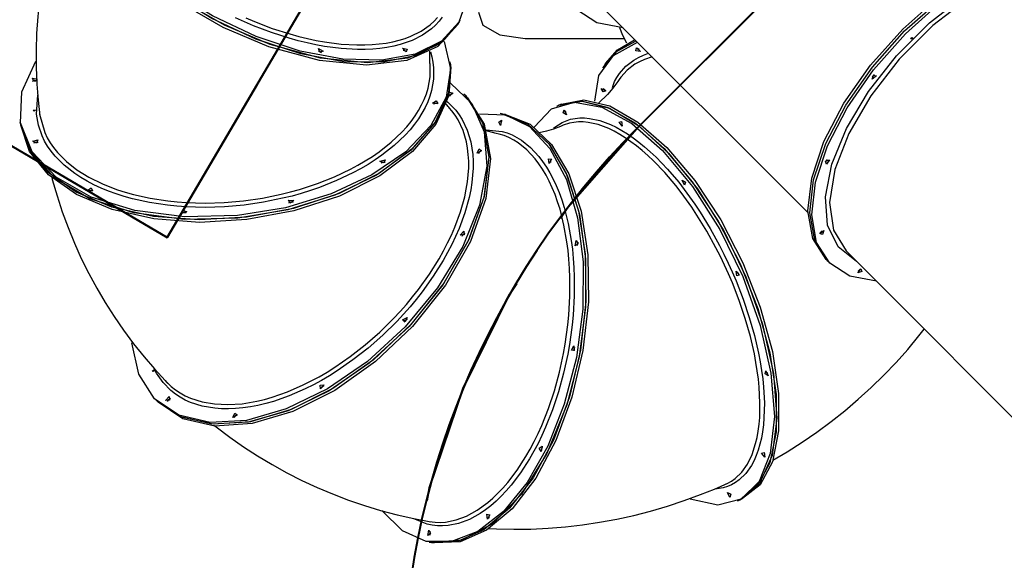
# Model space of a CAD drawing. Units: inches. Extents: x 228 to 364, y 115 to 304.
# Drawn here: x 246 to 265, y 172 to 182 of the extents above; entities that cross this region are included whole.
import ezdxf

# ---------------------------------------------------------------- set-up
doc = ezdxf.new("R2010")
doc.units = ezdxf.units.IN
doc.header["$MEASUREMENT"] = 0
doc.layers.add('Ebene 1', color=7, linetype='Continuous')

# ---------------------------------------------------------------- blocks, each defined once
blk = doc.blocks.new('block 2')
at = {"layer": 'Ebene 1', "color": 179, "lineweight": 40, "true_color": 0x1a171b}
for points in [[(249.095, 177.793), (263.041, 201.494)], [(258.185, 179.903), (265.257, 186.974)], [(234.443, 186.414), (249.095, 177.793)], [(258.185, 179.903), (260.837, 182.555)], [(250.838, 180.756), (249.095, 177.793)], [(256.708, 178.168), (256.849, 178.379), (258.185, 179.903)], [(249.095, 177.793), (246.348, 179.409)], [(254.124, 172.706), (254.173, 172.954), (254.825, 174.874), (255.722, 176.693), (255.863, 176.904)]]:
    blk.add_lwpolyline(points, dxfattribs=at)
at = {"layer": 'Ebene 1', "color": 179, "lineweight": 25, "true_color": 0x1a171b}
for points in [[(234.443, 186.414), (246.531, 179.301)], [(254.416, 182.058), (254.356, 181.978), (254.287, 181.903), (254.211, 181.833), (254.037, 181.709), (253.833, 181.607), (253.721, 181.564), (253.602, 181.527), (253.478, 181.496), (253.348, 181.472), (253.213, 181.452), (253.073, 181.44), (252.926, 181.433), (252.775, 181.433), (252.463, 181.45), (252.138, 181.492), (251.972, 181.522), (251.802, 181.557), (251.63, 181.599), (251.457, 181.647), (251.111, 181.758), (250.765, 181.891), (250.591, 181.965), (250.418, 182.045)], [(251.061, 181.481), (250.176, 181.857), (249.336, 182.342), (248.586, 182.909), (247.965, 183.53), (247.508, 184.17), (247.238, 184.795), (247.17, 185.371), (247.308, 185.868)], [(251.085, 181.526), (250.2, 181.902), (249.36, 182.387), (248.609, 182.955), (247.989, 183.575), (247.532, 184.215), (247.262, 184.84), (247.194, 185.416), (247.332, 185.913)], [(250.616, 182.044), (250.787, 181.971), (251.129, 181.84), (251.469, 181.731), (251.64, 181.684), (251.809, 181.642), (251.976, 181.607), (252.14, 181.578), (252.46, 181.536), (252.768, 181.519), (252.917, 181.519), (253.061, 181.525), (253.199, 181.538), (253.333, 181.556), (253.46, 181.58), (253.583, 181.61), (253.7, 181.646), (253.811, 181.688), (254.012, 181.788), (254.183, 181.91), (254.259, 181.978), (254.327, 182.052)], [(247.247, 184.815), (247.179, 184.642), (247.065, 184.328), (246.961, 184.011), (246.87, 183.692), (246.79, 183.37), (246.722, 183.047), (246.665, 182.722), (246.62, 182.396), (246.587, 182.07), (246.565, 181.743), (246.555, 181.416), (246.557, 181.089), (246.57, 180.763), (246.594, 180.454), (246.628, 180.147)], [(261.848, 177.371), (261.592, 177.776), (261.498, 178.309), (261.57, 178.945), (261.805, 179.65), (262.191, 180.39), (262.709, 181.128), (263.333, 181.826), (264.031, 182.449), (264.768, 182.967), (265.508, 183.353), (266.214, 183.589), (266.849, 183.661), (267.383, 183.567), (267.787, 183.311)], [(261.884, 177.334), (261.629, 177.739), (261.535, 178.273), (261.607, 178.908), (261.842, 179.613), (262.228, 180.354), (262.746, 181.091), (263.369, 181.789), (264.067, 182.413), (264.805, 182.93), (265.545, 183.317), (266.251, 183.552), (266.886, 183.624), (267.419, 183.53), (267.824, 183.274)], [(261.884, 177.334), (261.629, 177.739), (261.535, 178.273), (261.607, 178.908), (261.842, 179.613), (262.228, 180.354), (262.746, 181.091), (263.369, 181.789), (264.067, 182.413), (264.805, 182.93), (265.545, 183.317), (266.251, 183.552), (266.886, 183.624), (267.419, 183.53), (267.824, 183.274)], [(261.922, 177.298), (261.666, 177.7), (261.571, 178.231), (261.642, 178.863), (261.874, 179.565), (262.256, 180.301), (262.769, 181.037), (263.387, 181.734), (264.081, 182.357), (264.815, 182.877), (265.552, 183.267), (266.257, 183.508), (266.894, 183.588), (267.431, 183.502), (267.842, 183.256), (268.106, 182.861), (268.21, 182.337)], [(262.437, 177.333), (262.082, 177.613), (261.878, 178.036), (261.837, 178.579), (261.961, 179.214), (262.243, 179.905), (262.669, 180.616), (263.214, 181.308), (263.85, 181.944), (264.542, 182.49), (265.254, 182.915), (265.945, 183.197), (266.58, 183.322), (267.123, 183.281), (267.546, 183.077), (267.825, 182.722)], [(267.622, 182.925), (267.222, 183.169), (266.688, 183.242), (266.051, 183.141), (265.35, 182.87), (264.624, 182.446), (263.916, 181.893), (263.266, 181.243), (262.713, 180.535), (262.289, 179.809), (262.018, 179.107), (261.917, 178.471), (261.99, 177.937), (262.234, 177.537)], [(254.744, 181.96), (254.417, 181.576), (253.919, 181.313), (253.274, 181.183), (252.514, 181.194), (251.679, 181.345), (250.812, 181.628), (249.956, 182.029), (249.156, 182.527)], [(254.898, 182.426), (254.741, 181.958), (254.401, 181.591), (253.896, 181.342), (253.25, 181.225), (252.495, 181.244), (251.669, 181.399), (250.813, 181.683), (249.969, 182.08), (249.18, 182.572)], [(257.335, 182.435), (261.499, 178.272)], [(255.117, 182.152), (255.205, 181.9), (255.536, 181.715), (256.021, 181.646)], [(257.919, 181.848), (257.411, 181.947), (257.023, 182.197)], [(254.719, 181.914), (254.335, 181.487), (253.731, 181.218), (252.949, 181.126), (252.039, 181.215), (251.061, 181.481)], [(254.744, 181.96), (254.359, 181.532), (253.755, 181.264), (252.973, 181.171), (252.062, 181.26), (251.085, 181.526)], [(254.719, 181.914), (254.744, 181.96)], [(254.744, 181.96), (254.768, 182.005)], [(257.994, 181.551), (257.914, 181.699), (257.858, 181.851)], [(256.021, 181.646), (257.942, 181.642)], [(263.491, 181.632), (263.51, 181.666), (263.525, 181.651), (263.491, 181.632), (263.491, 181.632)], [(254.456, 181.583), (254.58, 181.056), (254.493, 180.506), (254.199, 179.963), (253.712, 179.454), (253.058, 179.004), (252.27, 178.637), (251.387, 178.371), (250.454, 178.218)], [(252.114, 181.401), (252.047, 181.382), (252.022, 181.449), (252.114, 181.401), (252.114, 181.401)], [(253.742, 181.437), (253.718, 181.388), (253.65, 181.454), (253.742, 181.437), (253.742, 181.437)], [(257.371, 180.43), (257.451, 180.93), (257.732, 181.318), (258.197, 181.573)], [(257.55, 181.118), (257.804, 181.4), (258.171, 181.599)], [(257.55, 181.118), (257.804, 181.4), (258.171, 181.599)], [(257.577, 181.162), (257.808, 181.426), (258.137, 181.62)], [(258.168, 181.408), (258.178, 181.46), (258.253, 181.395), (258.168, 181.408), (258.168, 181.408)], [(258.195, 181.452), (258.193, 181.455), (258.191, 181.457)], [(258.236, 181.43), (258.215, 181.439), (258.195, 181.452)], [(254.189, 181.383), (254.215, 181.292), (254.238, 181.185), (254.251, 181.078), (254.25, 180.86), (254.211, 180.639), (254.178, 180.529), (254.136, 180.418), (254.085, 180.308), (254.025, 180.199), (253.956, 180.092), (253.88, 179.985), (253.794, 179.88), (253.699, 179.776), (253.488, 179.576), (253.249, 179.386), (253.118, 179.296), (252.981, 179.208), (252.836, 179.124), (252.687, 179.043), (252.373, 178.895), (252.041, 178.762), (251.867, 178.703), (251.69, 178.647), (251.51, 178.597), (251.328, 178.552), (250.959, 178.477), (250.583, 178.422), (250.204, 178.388), (249.83, 178.377), (249.645, 178.379), (249.461, 178.386), (249.278, 178.4), (249.098, 178.418), (248.751, 178.47), (248.42, 178.543), (248.26, 178.588), (248.105, 178.638), (247.956, 178.692), (247.813, 178.751), (247.676, 178.815), (247.545, 178.883), (247.422, 178.955), (247.307, 179.031), (247.099, 179.194), (246.923, 179.37), (246.847, 179.464), (246.78, 179.561), (246.721, 179.659), (246.672, 179.76), (246.6, 179.967), (246.565, 180.182), (246.589, 180.551)], [(252.018, 181.404), (252.051, 181.393), (252.079, 181.372)], [(252.018, 181.404), (252.051, 181.393), (252.079, 181.372)], [(253.661, 181.42), (253.691, 181.41), (253.718, 181.392)], [(253.661, 181.42), (253.691, 181.41), (253.718, 181.392)], [(253.718, 181.392), (253.72, 181.389), (253.722, 181.387)], [(253.718, 181.392), (253.72, 181.389), (253.722, 181.387)], [(254.183, 181.147), (254.181, 181.164), (254.179, 181.182), (254.177, 181.397)], [(257.711, 180.696), (257.754, 180.81), (257.797, 180.892), (257.848, 180.969), (257.972, 181.107), (258.127, 181.225), (258.216, 181.276), (258.312, 181.321), (258.411, 181.358)], [(258.479, 181.292), (258.332, 181.239), (258.237, 181.195), (258.149, 181.145), (257.995, 181.03), (257.872, 180.894), (257.842, 180.851)], [(250.454, 178.218), (249.431, 178.192), (248.468, 178.314), (247.623, 178.577), (246.947, 178.964), (246.481, 179.453), (246.253, 180.012), (246.278, 180.61), (246.554, 181.208)], [(246.623, 180.181), (246.723, 179.823), (246.771, 179.724), (246.828, 179.627), (246.894, 179.533), (246.969, 179.44), (247.142, 179.266), (247.346, 179.106), (247.58, 178.96), (247.843, 178.83), (247.984, 178.772), (248.131, 178.718), (248.283, 178.67), (248.439, 178.626), (248.765, 178.553), (249.107, 178.502), (249.284, 178.483), (249.464, 178.47), (249.645, 178.462), (249.827, 178.46), (250.195, 178.472), (250.568, 178.505), (250.938, 178.558), (251.301, 178.632), (251.48, 178.676), (251.657, 178.725), (251.832, 178.779), (252.003, 178.839), (252.331, 178.968), (252.639, 179.114), (252.787, 179.194), (252.929, 179.277), (253.065, 179.363), (253.194, 179.452), (253.43, 179.638), (253.638, 179.835), (253.731, 179.937), (253.816, 180.041), (253.892, 180.146), (253.959, 180.252), (254.019, 180.359), (254.069, 180.466), (254.111, 180.575), (254.144, 180.685), (254.183, 180.902), (254.185, 181.116), (254.182, 181.147)], [(254.575, 181.144), (254.537, 180.578), (254.274, 180.011), (253.801, 179.476), (253.143, 179.001), (252.337, 178.611), (251.426, 178.33), (250.461, 178.17)], [(254.575, 181.144), (254.54, 180.589), (254.289, 180.034), (253.834, 179.507), (253.202, 179.036), (252.423, 178.646), (251.539, 178.357)], [(254.582, 181.096), (254.546, 180.541), (254.295, 179.985), (253.841, 179.458), (253.208, 178.987), (252.43, 178.597), (251.546, 178.308)], [(254.575, 181.144), (254.569, 181.193)], [(254.582, 181.095), (254.575, 181.144)], [(257.55, 181.118), (257.523, 181.073)], [(257.577, 181.163), (257.55, 181.118)], [(262.78, 180.946), (262.762, 180.922), (262.738, 180.903)], [(262.78, 180.946), (262.762, 180.922), (262.738, 180.903)], [(262.742, 180.86), (262.768, 180.937), (262.823, 180.921), (262.742, 180.86), (262.742, 180.86)], [(246.512, 180.817), (246.488, 180.874), (246.586, 180.86)], [(246.488, 180.821), (246.527, 180.836), (246.569, 180.833)], [(246.488, 180.821), (246.527, 180.836), (246.569, 180.833)], [(246.569, 180.831), (246.543, 180.82), (246.512, 180.817)], [(254.576, 180.777), (254.99, 180.386), (255.229, 179.841), (255.28, 179.173), (255.139, 178.418), (254.816, 177.619), (254.328, 176.82), (253.701, 176.066), (252.971, 175.398)], [(257.842, 180.851), (257.829, 180.831), (257.816, 180.811), (257.722, 180.682), (257.618, 180.561), (257.452, 180.398)], [(254.873, 180.533), (255.2, 180.015), (255.319, 179.345), (255.224, 178.567), (254.92, 177.727), (254.428, 176.878), (253.776, 176.073), (253.006, 175.363)], [(254.873, 180.533), (255.198, 180.019), (255.319, 179.357), (255.228, 178.585), (254.933, 177.753), (254.449, 176.91), (253.809, 176.109)], [(254.908, 180.498), (255.232, 179.984), (255.353, 179.322), (255.263, 178.55), (254.967, 177.718), (254.484, 176.875), (253.843, 176.074)], [(254.561, 180.603), (254.626, 180.586), (254.542, 180.525)], [(254.565, 180.525), (254.573, 180.542), (254.585, 180.558)], [(254.565, 180.525), (254.573, 180.542), (254.585, 180.558)], [(254.585, 180.558), (254.604, 180.575), (254.625, 180.584)], [(254.585, 180.558), (254.604, 180.575), (254.625, 180.584)], [(254.874, 180.533), (254.839, 180.567)], [(254.908, 180.498), (254.874, 180.533)], [(257.534, 180.609), (257.496, 180.677), (257.588, 180.632), (257.534, 180.609), (257.534, 180.609)], [(257.561, 180.654), (257.545, 180.664), (257.531, 180.676)], [(257.575, 180.649), (257.568, 180.651), (257.561, 180.654)], [(254.497, 180.435), (254.525, 180.412), (254.605, 180.337), (254.679, 180.256), (254.745, 180.168), (254.805, 180.074), (254.902, 179.871), (254.97, 179.645), (254.992, 179.523), (255.008, 179.397), (255.015, 179.269), (255.015, 179.136), (255.007, 178.999), (254.992, 178.859), (254.969, 178.715), (254.938, 178.569), (254.855, 178.27), (254.743, 177.967), (254.677, 177.813), (254.603, 177.659), (254.523, 177.504), (254.436, 177.349), (254.245, 177.044), (254.031, 176.745), (253.915, 176.598), (253.794, 176.452), (253.669, 176.31), (253.54, 176.172), (253.271, 175.907), (252.986, 175.656), (252.689, 175.425), (252.387, 175.216), (252.234, 175.12), (252.079, 175.029), (251.923, 174.945), (251.767, 174.867), (251.457, 174.732), (251.152, 174.625), (251.001, 174.582), (250.851, 174.546), (250.704, 174.518), (250.559, 174.497), (250.418, 174.484), (250.28, 174.479), (250.146, 174.481), (250.017, 174.491), (249.773, 174.533), (249.548, 174.604), (249.444, 174.651), (249.344, 174.706), (249.252, 174.767), (249.166, 174.834), (249.014, 174.989), (248.887, 175.171), (248.848, 175.244)], [(254.302, 180.441), (254.33, 180.386), (254.23, 180.392), (254.302, 180.441), (254.302, 180.441)], [(254.249, 180.377), (254.276, 180.389), (254.309, 180.392)], [(254.249, 180.377), (254.276, 180.389), (254.309, 180.392)], [(254.309, 180.392), (254.321, 180.391), (254.332, 180.388)], [(254.309, 180.392), (254.321, 180.391), (254.332, 180.388)], [(254.558, 180.299), (254.546, 180.313), (254.534, 180.326), (254.473, 180.399)], [(256.197, 179.93), (256.535, 180.282), (256.981, 180.413), (257.509, 180.316), (258.088, 179.997), (258.684, 179.474), (259.263, 178.778), (259.79, 177.95), (260.235, 177.037), (260.571, 176.094)], [(256.676, 180.354), (256.628, 180.331)], [(256.676, 180.354), (257.111, 180.435), (257.613, 180.317), (258.157, 180.005), (258.715, 179.515), (259.258, 178.872), (259.759, 178.111)], [(256.676, 180.354), (257.129, 180.434), (257.654, 180.299), (258.221, 179.957), (258.801, 179.425), (259.359, 178.734), (259.866, 177.922), (260.295, 177.033), (260.62, 176.116)], [(256.725, 180.376), (256.676, 180.354)], [(256.725, 180.376), (257.159, 180.458), (257.661, 180.339), (258.205, 180.027), (258.764, 179.537), (259.307, 178.895), (259.808, 178.133)], [(246.521, 180.236), (246.499, 180.256), (246.542, 180.26), (246.521, 180.236), (246.521, 180.236)], [(249.086, 174.995), (249.172, 174.914), (249.256, 174.847), (249.347, 174.787), (249.445, 174.733), (249.548, 174.687), (249.768, 174.616), (250.008, 174.574), (250.267, 174.562), (250.542, 174.58), (250.684, 174.6), (250.828, 174.628), (250.976, 174.663), (251.124, 174.705), (251.424, 174.81), (251.729, 174.942), (251.883, 175.019), (252.037, 175.102), (252.189, 175.191), (252.34, 175.285), (252.637, 175.491), (252.929, 175.718), (253.21, 175.964), (253.475, 176.226), (253.602, 176.361), (253.725, 176.501), (253.844, 176.644), (253.959, 176.789), (254.17, 177.084), (254.358, 177.383), (254.443, 177.535), (254.523, 177.688), (254.595, 177.84), (254.661, 177.992), (254.772, 178.29), (254.854, 178.584), (254.884, 178.729), (254.907, 178.87), (254.922, 179.008), (254.93, 179.143), (254.931, 179.273), (254.923, 179.401), (254.909, 179.525), (254.887, 179.644), (254.82, 179.867), (254.726, 180.068), (254.668, 180.16), (254.603, 180.247), (254.558, 180.299)], [(255.138, 180.188), (255.641, 180.169), (256.104, 179.941), (256.504, 179.517), (256.821, 178.918), (257.039, 178.174), (257.146, 177.323), (257.137, 176.407), (257.014, 175.473), (256.781, 174.569)], [(255.592, 180.181), (255.542, 180.19)], [(255.592, 180.181), (256.068, 179.993), (256.484, 179.604), (256.82, 179.033), (257.058, 178.308), (257.186, 177.469), (257.197, 176.556), (257.092, 175.617)], [(255.592, 180.181), (256.076, 179.988), (256.499, 179.585), (256.837, 178.994), (257.072, 178.246), (257.192, 177.382), (257.191, 176.446), (257.068, 175.489), (256.831, 174.56)], [(255.642, 180.173), (255.592, 180.181)], [(255.642, 180.173), (256.118, 179.985), (256.534, 179.596), (256.87, 179.024), (257.108, 178.301), (257.236, 177.461), (257.247, 176.548), (257.142, 175.609)], [(256.761, 180.203), (256.78, 180.264), (256.821, 180.169), (256.761, 180.203), (256.761, 180.203)], [(256.81, 180.226), (256.808, 180.229), (256.807, 180.233)], [(256.81, 180.226), (256.808, 180.229), (256.807, 180.233)], [(256.817, 180.213), (256.813, 180.219), (256.81, 180.226)], [(256.817, 180.213), (256.813, 180.219), (256.81, 180.226)], [(246.245, 180.065), (246.251, 180.016)], [(251.539, 178.357), (250.632, 178.188), (249.713, 178.136), (248.829, 178.202), (248.021, 178.384), (247.33, 178.672), (246.789, 179.054), (246.423, 179.509), (246.251, 180.016)], [(250.461, 178.17), (249.423, 178.144), (248.448, 178.272), (247.595, 178.543), (246.919, 178.942), (246.462, 179.444), (246.251, 180.016)], [(246.251, 180.015), (246.258, 179.967)], [(251.546, 178.308), (250.638, 178.14), (249.72, 178.087), (248.835, 178.153), (248.028, 178.335), (247.337, 178.624), (246.795, 179.005), (246.43, 179.46), (246.258, 179.967)], [(255.511, 180.023), (255.567, 180.065), (255.549, 179.962), (255.511, 180.023), (255.511, 180.023)], [(255.561, 179.977), (255.559, 179.995), (255.561, 180.015)], [(255.561, 179.977), (255.559, 179.995), (255.561, 180.015)], [(255.561, 180.015), (255.566, 180.033), (255.573, 180.048)], [(255.561, 180.015), (255.566, 180.033), (255.573, 180.048)], [(256.762, 179.966), (256.735, 179.955), (256.709, 179.944), (256.571, 179.893), (256.437, 179.852), (256.295, 179.817)], [(256.569, 179.906), (256.596, 179.929), (256.742, 180.022), (256.904, 180.082), (256.99, 180.099), (257.081, 180.108), (257.174, 180.108), (257.27, 180.099), (257.468, 180.056), (257.677, 179.978), (257.784, 179.927), (257.893, 179.867), (258.002, 179.8), (258.112, 179.724), (258.222, 179.641), (258.333, 179.551), (258.445, 179.452), (258.558, 179.347), (258.778, 179.116), (258.995, 178.862), (259.101, 178.726), (259.206, 178.583), (259.31, 178.436), (259.411, 178.284), (259.603, 177.97), (259.785, 177.642), (259.871, 177.473), (259.954, 177.301), (260.032, 177.128), (260.107, 176.954), (260.243, 176.604), (260.362, 176.25), (260.461, 175.9), (260.541, 175.557), (260.573, 175.389), (260.599, 175.223), (260.621, 175.059), (260.637, 174.899), (260.653, 174.593), (260.646, 174.306), (260.635, 174.17), (260.618, 174.038), (260.596, 173.913), (260.568, 173.794), (260.536, 173.682), (260.497, 173.576), (260.454, 173.478), (260.406, 173.387), (260.295, 173.23), (260.167, 173.104), (260.095, 173.053), (260.019, 173.01), (259.94, 172.975), (259.858, 172.95), (259.703, 172.926)], [(259.917, 173.029), (259.944, 173.041), (260.019, 173.083), (260.089, 173.133), (260.216, 173.257), (260.325, 173.412), (260.415, 173.597), (260.485, 173.811), (260.513, 173.928), (260.535, 174.051), (260.551, 174.181), (260.563, 174.315), (260.569, 174.596), (260.554, 174.897), (260.538, 175.055), (260.517, 175.216), (260.491, 175.379), (260.46, 175.544), (260.382, 175.881), (260.284, 176.227), (260.167, 176.574), (260.034, 176.919), (259.961, 177.09), (259.884, 177.26), (259.802, 177.43), (259.717, 177.597), (259.539, 177.92), (259.349, 178.229), (259.25, 178.378), (259.148, 178.523), (259.045, 178.664), (258.94, 178.798), (258.727, 179.049), (258.509, 179.276), (258.399, 179.38), (258.289, 179.477), (258.179, 179.567), (258.071, 179.648), (257.962, 179.722), (257.855, 179.789), (257.748, 179.848), (257.642, 179.9), (257.437, 179.977), (257.241, 180.02), (257.147, 180.029), (257.055, 180.029), (256.966, 180.021), (256.88, 180.005), (256.762, 179.966)], [(257.841, 180.023), (257.886, 180.038), (257.899, 179.948), (257.841, 180.023), (257.841, 180.023)], [(257.904, 180.003), (257.899, 180.014), (257.895, 180.024)], [(257.904, 180.003), (257.899, 180.014), (257.895, 180.024)], [(255.271, 179.88), (255.578, 179.847), (255.675, 179.817), (255.771, 179.778), (255.864, 179.731), (255.954, 179.674), (256.126, 179.536), (256.286, 179.363), (256.362, 179.265), (256.434, 179.158), (256.501, 179.044), (256.565, 178.924), (256.624, 178.797), (256.679, 178.663), (256.73, 178.522), (256.777, 178.374), (256.856, 178.064), (256.915, 177.737), (256.937, 177.566), (256.954, 177.391), (256.967, 177.212), (256.974, 177.031), (256.973, 176.664), (256.951, 176.292), (256.933, 176.103), (256.91, 175.914), (256.881, 175.726), (256.848, 175.54), (256.768, 175.171), (256.668, 174.809), (256.552, 174.459), (256.419, 174.126), (256.347, 173.966), (256.272, 173.81), (256.192, 173.66), (256.109, 173.515), (255.935, 173.245), (255.752, 173.003), (255.656, 172.893), (255.559, 172.789), (255.459, 172.693), (255.357, 172.606), (255.256, 172.527), (255.152, 172.457), (255.048, 172.395), (254.944, 172.342), (254.736, 172.264), (254.53, 172.222), (254.426, 172.215), (254.324, 172.217), (254.224, 172.229), (254.126, 172.249), (253.867, 172.35)], [(254.165, 172.299), (254.28, 172.285), (254.381, 172.282), (254.482, 172.29), (254.686, 172.331), (254.89, 172.407), (255.095, 172.519), (255.298, 172.666), (255.397, 172.751), (255.495, 172.846), (255.592, 172.947), (255.686, 173.056), (255.866, 173.293), (256.037, 173.558), (256.119, 173.701), (256.197, 173.849), (256.272, 174.002), (256.343, 174.159), (256.473, 174.486), (256.589, 174.831), (256.686, 175.188), (256.766, 175.55), (256.798, 175.733), (256.826, 175.918), (256.85, 176.104), (256.868, 176.29), (256.889, 176.657), (256.89, 177.018), (256.884, 177.196), (256.871, 177.372), (256.855, 177.545), (256.833, 177.713), (256.775, 178.036), (256.698, 178.341), (256.652, 178.486), (256.602, 178.625), (256.547, 178.758), (256.489, 178.883), (256.427, 179.002), (256.361, 179.114), (256.29, 179.219), (256.216, 179.317), (256.058, 179.487), (255.889, 179.624), (255.801, 179.68), (255.709, 179.727), (255.615, 179.766), (255.52, 179.795), (255.461, 179.808)], [(255.462, 179.809), (255.439, 179.814), (255.417, 179.818), (255.269, 179.857)], [(246.566, 179.622), (246.492, 179.657), (246.592, 179.683), (246.566, 179.622), (246.566, 179.622)], [(246.512, 179.624), (246.552, 179.639), (246.594, 179.636)], [(246.512, 179.624), (246.552, 179.639), (246.594, 179.636)], [(255.134, 179.508), (255.181, 179.471), (255.096, 179.424), (255.134, 179.508), (255.134, 179.508)], [(255.124, 179.421), (255.14, 179.45), (255.168, 179.473)], [(255.124, 179.421), (255.14, 179.45), (255.168, 179.473)], [(255.168, 179.473), (255.176, 179.477), (255.184, 179.48)], [(255.168, 179.473), (255.176, 179.477), (255.184, 179.48)], [(253.313, 179.297), (253.287, 179.237), (253.213, 179.272), (253.313, 179.297), (253.313, 179.297)], [(253.233, 179.239), (253.273, 179.254), (253.315, 179.25)], [(253.233, 179.239), (253.273, 179.254), (253.315, 179.25)], [(256.478, 179.318), (256.532, 179.307), (256.49, 179.224), (256.478, 179.318), (256.478, 179.318)], [(256.519, 179.243), (256.518, 179.276), (256.528, 179.309)], [(256.519, 179.243), (256.518, 179.276), (256.528, 179.309)], [(256.528, 179.309), (256.529, 179.312), (256.531, 179.314)], [(256.528, 179.309), (256.529, 179.312), (256.531, 179.314)], [(261.872, 179.3), (261.853, 179.276), (261.829, 179.257)], [(261.872, 179.3), (261.853, 179.276), (261.829, 179.257)], [(261.854, 179.215), (261.837, 179.269), (261.915, 179.296), (261.854, 179.215), (261.854, 179.215)], [(246.858, 178.961), (246.87, 178.913), (246.961, 178.6), (247.063, 178.29), (247.175, 177.985), (247.298, 177.685), (247.431, 177.39), (247.575, 177.1), (247.729, 176.816), (247.893, 176.537), (248.067, 176.265), (248.25, 175.999), (248.444, 175.74), (248.646, 175.487), (248.847, 175.253), (249.056, 175.026), (249.083, 174.998), (249.109, 174.971)], [(259.064, 178.902), (259.124, 178.867), (259.106, 178.807), (259.064, 178.902), (259.064, 178.902)], [(259.127, 178.86), (259.122, 178.87), (259.118, 178.88)], [(259.127, 178.86), (259.122, 178.87), (259.118, 178.88)], [(247.649, 178.698), (247.549, 178.703), (247.621, 178.753), (247.649, 178.698), (247.649, 178.698)], [(247.568, 178.688), (247.609, 178.703), (247.651, 178.699)], [(247.568, 178.688), (247.609, 178.703), (247.651, 178.699)], [(251.545, 178.51), (251.472, 178.461), (251.444, 178.516), (251.545, 178.51), (251.545, 178.51)], [(251.449, 178.466), (251.489, 178.481), (251.532, 178.477)], [(251.449, 178.466), (251.489, 178.481), (251.532, 178.477)], [(249.472, 178.291), (249.372, 178.265), (249.398, 178.326), (249.472, 178.291), (249.472, 178.291)], [(249.376, 178.264), (249.416, 178.279), (249.459, 178.275)], [(249.376, 178.264), (249.416, 178.279), (249.459, 178.275)], [(259.759, 178.111), (260.185, 177.285), (260.524, 176.422), (260.759, 175.564), (260.88, 174.755), (260.88, 174.034), (260.759, 173.436), (260.523, 172.991), (260.184, 172.721)], [(259.808, 178.133), (260.234, 177.307), (260.573, 176.444), (260.808, 175.587), (260.929, 174.777), (260.929, 174.056), (260.808, 173.458), (260.572, 173.013), (260.233, 172.744)], [(254.836, 177.917), (254.842, 177.848), (254.766, 177.841), (254.836, 177.917), (254.836, 177.917)], [(254.802, 177.822), (254.825, 177.859), (254.861, 177.881)], [(254.802, 177.822), (254.825, 177.859), (254.861, 177.881)], [(261.779, 177.852), (261.725, 177.869), (261.806, 177.93), (261.779, 177.852), (261.779, 177.852)], [(261.743, 177.889), (261.737, 177.884), (261.73, 177.881)], [(261.743, 177.889), (261.737, 177.884), (261.73, 177.881)], [(261.773, 177.923), (261.76, 177.905), (261.743, 177.889)], [(261.773, 177.923), (261.76, 177.905), (261.743, 177.889)], [(257.009, 177.736), (257.048, 177.675), (256.992, 177.634), (257.009, 177.736), (257.009, 177.736)], [(257.036, 177.642), (257.035, 177.678), (257.047, 177.713)], [(257.036, 177.642), (257.035, 177.678), (257.047, 177.713)], [(262.234, 177.537), (266.398, 173.373)], [(261.848, 177.371), (261.884, 177.335)], [(261.884, 177.334), (261.922, 177.298)], [(262.822, 176.948), (262.311, 177.048), (261.922, 177.298)], [(260.106, 177.142), (260.164, 177.067), (260.118, 177.052), (260.106, 177.142), (260.106, 177.142)], [(260.158, 177.088), (260.153, 177.098), (260.149, 177.109)], [(260.158, 177.088), (260.153, 177.098), (260.149, 177.109)], [(262.539, 177.137), (262.461, 177.111), (262.522, 177.191), (262.539, 177.137), (262.539, 177.137)], [(262.502, 177.173), (262.486, 177.156), (262.468, 177.143)], [(262.502, 177.173), (262.486, 177.156), (262.468, 177.143)], [(262.51, 177.186), (262.506, 177.179), (262.502, 177.173)], [(262.51, 177.186), (262.506, 177.179), (262.502, 177.173)], [(253.737, 176.248), (253.7, 176.163), (253.652, 176.2), (253.737, 176.248), (253.737, 176.248)], [(253.683, 176.157), (253.706, 176.193), (253.744, 176.216)], [(253.683, 176.157), (253.706, 176.193), (253.744, 176.216)], [(260.62, 176.116), (260.832, 175.166), (260.895, 174.301), (260.802, 173.577), (260.56, 173.039), (260.184, 172.721)], [(253.809, 176.109), (253.089, 175.431), (252.303, 174.873), (251.494, 174.465), (250.706, 174.23), (249.983, 174.181), (249.365, 174.32), (248.886, 174.641)], [(253.843, 176.074), (253.124, 175.396), (252.338, 174.838), (251.528, 174.43), (250.74, 174.195), (250.017, 174.145), (249.399, 174.285), (248.921, 174.606)], [(260.571, 176.094), (260.78, 175.173), (260.847, 174.33), (260.769, 173.617), (260.55, 173.074), (260.204, 172.734), (259.75, 172.617), (259.216, 172.73)], [(260.819, 173.486), (261.098, 173.651), (261.388, 173.835), (261.67, 174.029), (261.945, 174.232), (262.213, 174.444), (262.472, 174.665), (262.724, 174.894), (262.967, 175.131), (263.202, 175.376), (263.428, 175.629), (263.645, 175.889), (263.75, 176.022)], [(252.971, 175.398), (252.195, 174.864), (251.4, 174.477), (250.629, 174.257), (249.923, 174.217), (249.32, 174.36), (248.851, 174.676), (248.543, 175.15), (248.411, 175.756)], [(257.092, 175.617), (256.879, 174.714), (256.569, 173.877), (256.177, 173.146), (255.722, 172.558), (255.226, 172.141), (254.715, 171.916), (254.213, 171.895)], [(257.142, 175.609), (256.929, 174.706), (256.619, 173.868), (256.227, 173.138), (255.772, 172.549), (255.277, 172.132), (254.766, 171.908), (254.264, 171.886)], [(256.963, 175.701), (256.975, 175.608), (256.921, 175.618), (256.963, 175.701), (256.963, 175.701)], [(256.972, 175.602), (256.972, 175.639), (256.984, 175.674)], [(256.972, 175.602), (256.972, 175.639), (256.984, 175.674)], [(253.006, 175.363), (252.23, 174.829), (251.435, 174.441), (250.664, 174.222), (249.958, 174.183), (249.355, 174.324), (248.886, 174.641)], [(248.827, 175.2), (248.8, 175.206), (248.834, 175.233), (248.827, 175.2), (248.827, 175.2)], [(260.685, 175.214), (260.726, 175.119), (260.666, 175.154), (260.685, 175.214), (260.685, 175.214)], [(260.721, 175.163), (260.716, 175.173), (260.712, 175.184)], [(260.721, 175.163), (260.716, 175.173), (260.712, 175.184)], [(252.131, 174.946), (252.06, 174.87), (252.054, 174.94), (252.131, 174.946), (252.131, 174.946)], [(252.069, 174.872), (252.092, 174.908), (252.129, 174.931)], [(252.069, 174.872), (252.092, 174.908), (252.129, 174.931)], [(248.852, 174.676), (248.886, 174.641)], [(248.887, 174.641), (248.921, 174.606)], [(249.141, 174.65), (249.064, 174.644), (249.134, 174.72), (249.141, 174.65), (249.141, 174.65)], [(249.1, 174.624), (249.123, 174.661), (249.161, 174.684)], [(249.1, 174.624), (249.123, 174.661), (249.161, 174.684)], [(250.448, 174.361), (250.364, 174.314), (250.401, 174.398), (250.448, 174.361), (250.448, 174.361)], [(256.781, 174.569), (256.459, 173.755), (256.059, 173.052), (255.601, 172.494), (255.107, 172.107), (254.6, 171.911), (254.106, 171.914), (253.648, 172.118), (253.248, 172.511)], [(256.831, 174.56), (256.444, 173.614), (255.953, 172.829), (255.393, 172.258), (254.8, 171.94), (254.213, 171.895)], [(250.392, 174.311), (250.415, 174.347), (250.452, 174.369)], [(250.392, 174.311), (250.415, 174.347), (250.452, 174.369)], [(249.997, 174.166), (250.043, 174.129), (250.304, 173.933), (250.571, 173.746), (250.844, 173.569), (251.123, 173.401), (251.408, 173.244), (251.699, 173.097), (251.995, 172.959), (252.296, 172.833), (252.601, 172.716), (252.912, 172.611), (253.226, 172.515), (253.545, 172.431), (253.87, 172.356), (254.2, 172.293)], [(256.351, 173.76), (256.334, 173.657), (256.295, 173.717), (256.351, 173.76), (256.351, 173.76)], [(256.346, 173.671), (256.346, 173.708), (256.358, 173.743)], [(256.346, 173.671), (256.346, 173.708), (256.357, 173.742)], [(260.647, 173.635), (260.66, 173.545), (260.601, 173.62), (260.647, 173.635), (260.647, 173.635)], [(260.665, 173.601), (260.66, 173.611), (260.655, 173.622)], [(260.665, 173.601), (260.66, 173.611), (260.655, 173.622)], [(255.321, 172.165), (255.468, 172.158), (255.801, 172.15), (256.135, 172.154), (256.468, 172.17), (256.801, 172.197), (257.134, 172.235), (257.465, 172.285), (257.796, 172.346), (258.125, 172.419), (258.452, 172.503), (258.777, 172.598), (259.1, 172.704), (259.419, 172.821), (259.686, 172.928), (259.949, 173.043)], [(260.002, 172.827), (259.983, 172.767), (259.942, 172.862), (260.002, 172.827), (260.002, 172.827)], [(260.005, 172.819), (260, 172.83), (259.995, 172.84)], [(260.005, 172.819), (260, 172.83), (259.995, 172.84)], [(260.136, 172.699), (260.184, 172.721)], [(260.185, 172.722), (260.233, 172.744)], [(255.338, 172.43), (255.295, 172.347), (255.283, 172.441), (255.338, 172.43), (255.338, 172.43)], [(255.325, 172.366), (255.324, 172.403), (255.337, 172.437)], [(255.325, 172.366), (255.324, 172.403), (255.337, 172.437)], [(254.194, 172.07), (254.138, 172.028), (254.156, 172.13), (254.194, 172.07), (254.194, 172.07)], [(254.182, 172.036), (254.182, 172.073), (254.194, 172.108)], [(254.182, 172.036), (254.182, 172.073), (254.194, 172.108)], [(254.163, 171.903), (254.213, 171.895)], [(254.214, 171.895), (254.264, 171.886)]]:
    blk.add_lwpolyline(points, dxfattribs=at)
at = {"layer": 'Ebene 1', "color": 179, "lineweight": 40, "true_color": 0x1a171b}
blk.add_open_spline([(258.185, 179.903), (255.28, 176.997), (253.645, 173.052), (253.645, 168.942)], degree=3, dxfattribs=at)

msp = doc.modelspace()

# ---------------------------------------------------------------- block references
at = {"layer": 'Ebene 1'}
msp.add_blockref('block 2', (0, 0), dxfattribs=at)

doc.saveas('drawing.dxf')
